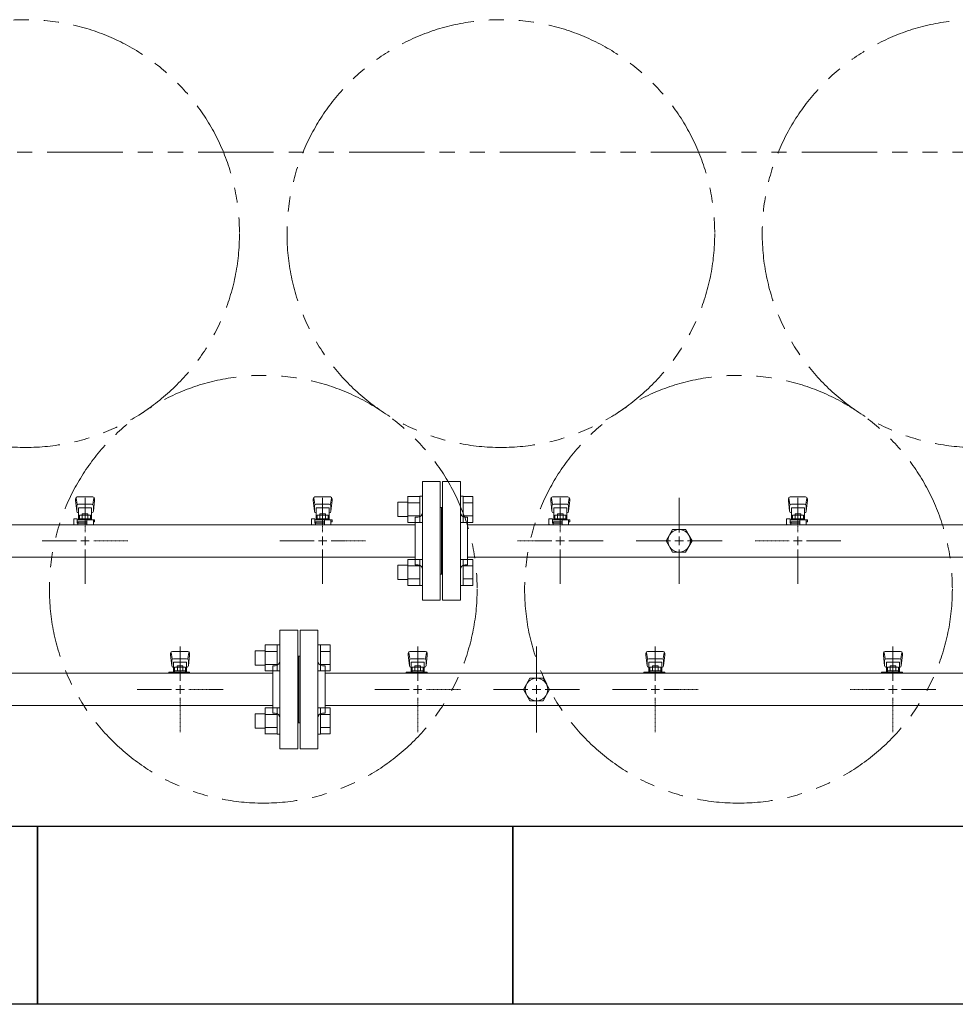
# Model space of a CAD drawing. Units: millimetres. Extents: x 4086 to 17909, y 557 to 8676.
# Drawn here: x 7653 to 8441, y 5636 to 6465 of the extents above; entities that cross this region are included whole.
import ezdxf

# ---------------------------------------------------------------- set-up
doc = ezdxf.new("R2010")
doc.units = ezdxf.units.MM
for name, pattern in [('CENTER2', [1.125, 0.75, -0.125, 0.125, -0.125]), ('PHANTOM', [63.5, 31.75, -6.35, 6.35, -6.35, 6.35, -6.35]), ('実線', [0])]:
    doc.linetypes.add(name, pattern=pattern)
for name, color, linetype in [('0-2', 7, 'Continuous'), ('CSLAYER17', 7, 'Continuous'), ('ガス管', 7, 'Continuous')]:
    doc.layers.add(name, color=color, linetype=linetype)
doc.layers.add('図面枠', color=7, linetype='Continuous', lineweight=50)

msp = doc.modelspace()

# ---------------------------------------------------------------- linework, layer by layer
at = {"color": 1, "linetype": 'PHANTOM', "lineweight": 13, "ltscale": 2}
msp.add_line((6152.52, 6353.23), (12639.49, 6353.23), dxfattribs=at)
at = {"color": 6, "linetype": 'Continuous', "lineweight": 9}
for p, q in [((7971.6, 6058.45), (7971.6, 6046.45)), ((7971.6, 6058.45), (7980, 6058.45)), ((7980, 6063.45), (7980, 6041.45)), ((7980, 6063.42), (7990, 6063.42)), ((7980, 6057.94), (7990, 6057.94)), ((7990, 6063.45), (7990, 6041.45)), ((7990, 6063.45), (7992.3, 6063.45)), ((7992.3, 6041.45), (7992.3, 6063.45)), ((8026.6, 6063.45), (8024.3, 6063.45)), ((8024.3, 6041.45), (8024.3, 6063.45)), ((8026.6, 6063.45), (8026.6, 6041.45)), ((8034.6, 6063.42), (8026.6, 6063.42)), ((8034.6, 6057.94), (8026.6, 6057.94)), ((8034.6, 6063.42), (8034.6, 6041.48)), ((7971.6, 6046.45), (7980, 6046.45)), ((7980, 6046.97), (7990, 6046.97)), ((7980, 6041.48), (7990, 6041.48)), ((7990, 6041.45), (7992.3, 6041.45)), ((8026.6, 6041.45), (8024.3, 6041.45)), ((8034.6, 6046.97), (8026.6, 6046.97)), ((8034.6, 6041.48), (8026.6, 6041.48)), ((7980, 6010.42), (7980, 5988.42)), ((7980, 6010.39), (7990, 6010.39)), ((7990, 6010.42), (7990, 5988.42)), ((7990, 6010.42), (7992.3, 6010.42)), ((7992.3, 5988.42), (7992.3, 6010.42)), ((8026.6, 6010.42), (8024.3, 6010.42)), ((8024.3, 5988.42), (8024.3, 6010.42)), ((8026.6, 6010.42), (8026.6, 5988.42)), ((8034.6, 6010.39), (8026.6, 6010.39)), ((8034.6, 6010.39), (8034.6, 5988.45)), ((7971.6, 6005.42), (7971.6, 5993.42)), ((7971.6, 6005.42), (7980, 6005.42)), ((7980, 6004.9), (7990, 6004.9)), ((8034.6, 6004.9), (8026.6, 6004.9)), ((7971.6, 5993.42), (7980, 5993.42)), ((7980, 5993.93), (7990, 5993.93)), ((8034.6, 5993.93), (8026.6, 5993.93)), ((7980, 5988.45), (7990, 5988.45)), ((7990, 5988.42), (7992.3, 5988.42)), ((8026.6, 5988.42), (8024.3, 5988.42)), ((8034.6, 5988.45), (8026.6, 5988.45))]:
    msp.add_line(p, q, dxfattribs=at)
at = {"color": 3, "linetype": 'Continuous', "lineweight": 9}
for p, q in [((7851.6, 5933.45), (7851.6, 5921.45)), ((7851.6, 5933.45), (7860, 5933.45)), ((7860, 5938.45), (7860, 5916.45)), ((7860, 5938.42), (7870, 5938.42)), ((7870, 5938.45), (7870, 5916.45)), ((7870, 5938.45), (7872.3, 5938.45)), ((7872.3, 5916.45), (7872.3, 5938.45)), ((7906.6, 5938.45), (7904.3, 5938.45)), ((7904.3, 5916.45), (7904.3, 5938.45)), ((7906.6, 5938.45), (7906.6, 5916.45)), ((7914.6, 5938.42), (7906.6, 5938.42)), ((7914.6, 5938.42), (7914.6, 5916.48)), ((7860, 5932.94), (7870, 5932.94)), ((7914.6, 5932.94), (7906.6, 5932.94)), ((7851.6, 5921.45), (7860, 5921.45)), ((7860, 5921.97), (7870, 5921.97)), ((7914.6, 5921.97), (7906.6, 5921.97)), ((7860, 5916.48), (7870, 5916.48)), ((7870, 5916.45), (7872.3, 5916.45)), ((7906.6, 5916.45), (7904.3, 5916.45)), ((7914.6, 5916.48), (7906.6, 5916.48)), ((7860, 5885.42), (7860, 5863.42)), ((7860, 5885.39), (7870, 5885.39)), ((7870, 5885.42), (7870, 5863.42)), ((7870, 5885.42), (7872.3, 5885.42)), ((7872.3, 5863.42), (7872.3, 5885.42)), ((7906.6, 5885.42), (7904.3, 5885.42)), ((7904.3, 5863.42), (7904.3, 5885.42)), ((7906.6, 5885.42), (7906.6, 5863.42)), ((7914.6, 5885.39), (7906.6, 5885.39)), ((7914.6, 5885.39), (7914.6, 5863.45)), ((7851.6, 5880.42), (7851.6, 5868.42)), ((7851.6, 5880.42), (7860, 5880.42)), ((7860, 5879.9), (7870, 5879.9)), ((7914.6, 5879.9), (7906.6, 5879.9)), ((7851.6, 5868.42), (7860, 5868.42)), ((7860, 5868.93), (7870, 5868.93)), ((7914.6, 5868.93), (7906.6, 5868.93)), ((7860, 5863.45), (7870, 5863.45)), ((7870, 5863.42), (7872.3, 5863.42)), ((7906.6, 5863.42), (7904.3, 5863.42)), ((7914.6, 5863.45), (7906.6, 5863.45))]:
    msp.add_line(p, q, dxfattribs=at)
at = {"color": 4, "linetype": 'PHANTOM', "lineweight": 9, "ltscale": 2}
for centre in [(7658.3, 6284.58), (8058.3, 6284.58), (8458.3, 6284.58), (7858.3, 5985.25), (8258.3, 5985.25)]:
    msp.add_circle(centre, 180, dxfattribs=at)
at = {"layer": '0-2', "color": 6, "linetype": 'Continuous', "lineweight": 9}
for p, q in [((7700.3, 6061.43), (7700.3, 6059.83)), ((7700.3, 6059.83), (7701.3, 6050.87)), ((7700.81, 6062.01), (7701.65, 6056.87)), ((7714.8, 6062.93), (7701.8, 6062.93)), ((7715.78, 6062.01), (7714.94, 6056.87)), ((7716.3, 6059.83), (7715.29, 6050.87)), ((7716.3, 6061.43), (7716.3, 6059.83)), ((7900.3, 6061.43), (7900.3, 6059.83)), ((7900.3, 6059.83), (7901.3, 6050.87)), ((7900.81, 6062.01), (7901.65, 6056.87)), ((7914.8, 6062.93), (7901.8, 6062.93)), ((7915.78, 6062.01), (7914.94, 6056.87)), ((7916.3, 6059.83), (7915.29, 6050.87)), ((7916.3, 6061.43), (7916.3, 6059.83)), ((8100.3, 6061.43), (8100.3, 6059.83)), ((8100.3, 6059.83), (8101.3, 6050.87)), ((8100.81, 6062.01), (8101.65, 6056.87)), ((8114.8, 6062.93), (8101.8, 6062.93)), ((8115.78, 6062.01), (8114.94, 6056.87)), ((8116.3, 6059.83), (8115.29, 6050.87)), ((8116.3, 6061.43), (8116.3, 6059.83)), ((8300.3, 6061.43), (8300.3, 6059.83)), ((8300.3, 6059.83), (8301.3, 6050.87)), ((8300.81, 6062.01), (8301.65, 6056.87)), ((8314.8, 6062.93), (8301.8, 6062.93)), ((8315.78, 6062.01), (8314.94, 6056.87)), ((8316.3, 6059.83), (8315.29, 6050.87)), ((8316.3, 6061.43), (8316.3, 6059.83)), ((7701.3, 6055.29), (7701.3, 6051.03)), ((7713.8, 6056.79), (7702.8, 6056.79)), ((7713.8, 6053.79), (7702.8, 6053.79)), ((7702.8, 6053.79), (7702.8, 6043.53)), ((7702.8, 6049.53), (7702.8, 6049.53)), ((7713.8, 6053.79), (7713.8, 6043.53)), ((7713.8, 6049.53), (7713.8, 6049.53)), ((7715.3, 6055.29), (7715.3, 6051.03)), ((7901.3, 6055.29), (7901.3, 6051.03)), ((7913.8, 6056.79), (7902.8, 6056.79)), ((7913.8, 6053.79), (7902.8, 6053.79)), ((7902.8, 6053.79), (7902.8, 6043.53)), ((7902.8, 6049.53), (7902.8, 6049.53)), ((7913.8, 6053.79), (7913.8, 6043.53)), ((7913.8, 6049.53), (7913.8, 6049.53)), ((7915.3, 6055.29), (7915.3, 6051.03)), ((8101.3, 6055.29), (8101.3, 6051.03)), ((8113.8, 6056.79), (8102.8, 6056.79)), ((8113.8, 6053.79), (8102.8, 6053.79)), ((8102.8, 6053.79), (8102.8, 6043.53)), ((8102.8, 6049.53), (8102.8, 6049.53)), ((8113.8, 6053.79), (8113.8, 6043.53)), ((8113.8, 6049.53), (8113.8, 6049.53)), ((8115.3, 6055.29), (8115.3, 6051.03)), ((8301.3, 6055.29), (8301.3, 6051.03)), ((8313.8, 6056.79), (8302.8, 6056.79)), ((8313.8, 6053.79), (8302.8, 6053.79)), ((8302.8, 6053.79), (8302.8, 6043.53)), ((8302.8, 6049.53), (8302.8, 6049.53)), ((8313.8, 6053.79), (8313.8, 6043.53)), ((8313.8, 6049.53), (8313.8, 6049.53)), ((8315.3, 6055.29), (8315.3, 6051.03)), ((7698.8, 6044.53), (7698.8, 6039.93)), ((7701.8, 6044.53), (7698.8, 6044.53)), ((7701.8, 6044.53), (7701.8, 6040.93)), ((7701.8, 6043.53), (7716.3, 6043.53)), ((7701.8, 6041.93), (7709.8, 6041.93)), ((7709.8, 6040.93), (7701.8, 6040.93)), ((7702.3, 6040.93), (7702.3, 6039.53)), ((7702.52, 6041.93), (7702.52, 6040.93)), ((7703.68, 6047.73), (7712.91, 6047.73)), ((7703.68, 6047.73), (7703.68, 6043.53)), ((7703.68, 6044.53), (7712.91, 6044.53)), ((7705.9, 6048.73), (7710.7, 6048.73)), ((7705.9, 6048.73), (7705.9, 6047.73)), ((7705.99, 6047.73), (7705.99, 6044.53)), ((7709.8, 6043.53), (7709.8, 6039.53)), ((7710.6, 6047.73), (7710.6, 6044.53)), ((7710.7, 6048.73), (7710.7, 6047.73)), ((7712.91, 6047.73), (7712.91, 6043.53)), ((7715.3, 6043.53), (7715.3, 6039.53)), ((7715.3, 6041.93), (7716.3, 6041.93)), ((7716.3, 6043.53), (7716.3, 6041.93)), ((7898.8, 6044.53), (7898.8, 6039.93)), ((7901.8, 6044.53), (7898.8, 6044.53)), ((7901.8, 6044.53), (7901.8, 6040.93)), ((7901.8, 6043.53), (7916.3, 6043.53)), ((7901.8, 6041.93), (7909.8, 6041.93)), ((7909.8, 6040.93), (7901.8, 6040.93)), ((7902.3, 6040.93), (7902.3, 6039.53)), ((7902.52, 6041.93), (7902.52, 6040.93)), ((7903.68, 6047.73), (7912.91, 6047.73)), ((7903.68, 6047.73), (7903.68, 6043.53)), ((7903.68, 6044.53), (7912.91, 6044.53)), ((7905.9, 6048.73), (7910.7, 6048.73)), ((7905.9, 6048.73), (7905.9, 6047.73)), ((7905.99, 6047.73), (7905.99, 6044.53)), ((7909.8, 6043.53), (7909.8, 6039.53)), ((7910.6, 6047.73), (7910.6, 6044.53)), ((7910.7, 6048.73), (7910.7, 6047.73)), ((7912.91, 6047.73), (7912.91, 6043.53)), ((7915.3, 6043.53), (7915.3, 6039.53)), ((7915.3, 6041.93), (7916.3, 6041.93)), ((7916.3, 6043.53), (7916.3, 6041.93)), ((8098.8, 6044.53), (8098.8, 6039.93)), ((8101.8, 6044.53), (8098.8, 6044.53)), ((8101.8, 6044.53), (8101.8, 6040.93)), ((8101.8, 6043.53), (8116.3, 6043.53)), ((8101.8, 6041.93), (8109.8, 6041.93)), ((8109.8, 6040.93), (8101.8, 6040.93)), ((8102.3, 6040.93), (8102.3, 6039.53)), ((8102.52, 6041.93), (8102.52, 6040.93)), ((8103.68, 6047.73), (8112.91, 6047.73)), ((8103.68, 6047.73), (8103.68, 6043.53)), ((8103.68, 6044.53), (8112.91, 6044.53)), ((8105.9, 6048.73), (8110.7, 6048.73)), ((8105.9, 6048.73), (8105.9, 6047.73)), ((8105.99, 6047.73), (8105.99, 6044.53)), ((8109.8, 6043.53), (8109.8, 6039.53)), ((8110.6, 6047.73), (8110.6, 6044.53)), ((8110.7, 6048.73), (8110.7, 6047.73)), ((8112.91, 6047.73), (8112.91, 6043.53)), ((8115.3, 6043.53), (8115.3, 6039.53)), ((8115.3, 6041.93), (8116.3, 6041.93)), ((8116.3, 6043.53), (8116.3, 6041.93)), ((8298.8, 6044.53), (8298.8, 6039.93)), ((8301.8, 6044.53), (8298.8, 6044.53)), ((8301.8, 6044.53), (8301.8, 6040.93)), ((8301.8, 6043.53), (8316.3, 6043.53)), ((8301.8, 6041.93), (8309.8, 6041.93)), ((8309.8, 6040.93), (8301.8, 6040.93)), ((8302.3, 6040.93), (8302.3, 6039.53)), ((8302.52, 6041.93), (8302.52, 6040.93)), ((8303.68, 6047.73), (8312.91, 6047.73)), ((8303.68, 6047.73), (8303.68, 6043.53)), ((8303.68, 6044.53), (8312.91, 6044.53)), ((8305.9, 6048.73), (8310.7, 6048.73)), ((8305.9, 6048.73), (8305.9, 6047.73)), ((8305.99, 6047.73), (8305.99, 6044.53)), ((8309.8, 6043.53), (8309.8, 6039.53)), ((8310.6, 6047.73), (8310.6, 6044.53)), ((8310.7, 6048.73), (8310.7, 6047.73)), ((8312.91, 6047.73), (8312.91, 6043.53)), ((8315.3, 6043.53), (8315.3, 6039.53)), ((8315.3, 6041.93), (8316.3, 6041.93)), ((8316.3, 6043.53), (8316.3, 6041.93)), ((7699.2, 6039.53), (7698.8, 6039.93)), ((7899.2, 6039.53), (7898.8, 6039.93)), ((8099.2, 6039.53), (8098.8, 6039.93)), ((8299.2, 6039.53), (8298.8, 6039.93))]:
    msp.add_line(p, q, dxfattribs=at)
for centre, start, end in [((7701.8, 6061.43), 90, 180), ((7714.8, 6061.43), 0, 90), ((7901.8, 6061.43), 90, 180), ((7914.8, 6061.43), 0, 90), ((8101.8, 6061.43), 90, 180), ((8114.8, 6061.43), 0, 90), ((8301.8, 6061.43), 90, 180), ((8314.8, 6061.43), 0, 90), ((7702.8, 6055.29), 90, 180), ((7702.8, 6051.03), 180, 270), ((7713.8, 6055.29), 0, 90), ((7713.8, 6051.03), 270, 0), ((7902.8, 6055.29), 90, 180), ((7902.8, 6051.03), 180, 270), ((7913.8, 6055.29), 0, 90), ((7913.8, 6051.03), 270, 0), ((8102.8, 6055.29), 90, 180), ((8102.8, 6051.03), 180, 270), ((8113.8, 6055.29), 0, 90), ((8113.8, 6051.03), 270, 0), ((8302.8, 6055.29), 90, 180), ((8302.8, 6051.03), 180, 270), ((8313.8, 6055.29), 0, 90), ((8313.8, 6051.03), 270, 0)]:
    msp.add_arc(centre, 1.5, start, end, dxfattribs=at)
at = {"layer": 'CSLAYER17', "color": 3, "lineweight": 9}
for p, q in [((7780.3, 5931.43), (7780.3, 5929.83)), ((7780.3, 5929.83), (7781.3, 5920.87)), ((7780.81, 5932.01), (7781.65, 5926.87)), ((7781.3, 5925.3), (7781.3, 5921.03)), ((7794.8, 5932.93), (7781.8, 5932.93)), ((7793.8, 5926.8), (7782.8, 5926.8)), ((7795.78, 5932.01), (7794.94, 5926.87)), ((7796.3, 5929.83), (7795.29, 5920.87)), ((7795.3, 5925.3), (7795.3, 5921.03)), ((7796.3, 5931.43), (7796.3, 5929.83)), ((7980.3, 5931.43), (7980.3, 5929.83)), ((7980.3, 5929.83), (7981.3, 5920.87)), ((7980.81, 5932.01), (7981.65, 5926.87)), ((7981.3, 5925.3), (7981.3, 5921.03)), ((7994.8, 5932.93), (7981.8, 5932.93)), ((7993.8, 5926.8), (7982.8, 5926.8)), ((7995.78, 5932.01), (7994.94, 5926.87)), ((7996.3, 5929.83), (7995.29, 5920.87)), ((7995.3, 5925.3), (7995.3, 5921.03)), ((7996.3, 5931.43), (7996.3, 5929.83)), ((8180.3, 5931.43), (8180.3, 5929.83)), ((8180.3, 5929.83), (8181.3, 5920.87)), ((8180.81, 5932.01), (8181.65, 5926.87)), ((8181.3, 5925.3), (8181.3, 5921.03)), ((8194.8, 5932.93), (8181.8, 5932.93)), ((8193.8, 5926.8), (8182.8, 5926.8)), ((8195.78, 5932.01), (8194.94, 5926.87)), ((8196.3, 5929.83), (8195.29, 5920.87)), ((8195.3, 5925.3), (8195.3, 5921.03)), ((8196.3, 5931.43), (8196.3, 5929.83)), ((8380.3, 5931.43), (8380.3, 5929.83)), ((8380.3, 5929.83), (8381.3, 5920.87)), ((8380.81, 5932.01), (8381.65, 5926.87)), ((8381.3, 5925.3), (8381.3, 5921.03)), ((8394.8, 5932.93), (8381.8, 5932.93)), ((8393.8, 5926.8), (8382.8, 5926.8)), ((8395.78, 5932.01), (8394.94, 5926.87)), ((8396.3, 5929.83), (8395.29, 5920.87)), ((8395.3, 5925.3), (8395.3, 5921.03)), ((8396.3, 5931.43), (8396.3, 5929.83)), ((7793.8, 5923.8), (7782.8, 5923.8)), ((7782.8, 5923.8), (7782.8, 5915.53)), ((7782.8, 5919.53), (7782.8, 5919.53)), ((7783.68, 5919.73), (7792.91, 5919.73)), ((7783.68, 5919.73), (7783.68, 5915.53)), ((7785.9, 5920.73), (7790.7, 5920.73)), ((7785.9, 5920.73), (7785.9, 5919.73)), ((7785.99, 5919.73), (7785.99, 5916.53)), ((7790.6, 5919.73), (7790.6, 5916.53)), ((7790.7, 5920.73), (7790.7, 5919.73)), ((7792.91, 5919.73), (7792.91, 5915.53)), ((7793.8, 5923.8), (7793.8, 5915.53)), ((7793.8, 5919.53), (7793.8, 5919.53)), ((7993.8, 5923.8), (7982.8, 5923.8)), ((7982.8, 5923.8), (7982.8, 5915.53)), ((7982.8, 5919.53), (7982.8, 5919.53)), ((7983.68, 5919.73), (7992.91, 5919.73)), ((7983.68, 5919.73), (7983.68, 5915.53)), ((7985.9, 5920.73), (7990.7, 5920.73)), ((7985.9, 5920.73), (7985.9, 5919.73)), ((7985.99, 5919.73), (7985.99, 5916.53)), ((7990.6, 5919.73), (7990.6, 5916.53)), ((7990.7, 5920.73), (7990.7, 5919.73)), ((7992.91, 5919.73), (7992.91, 5915.53)), ((7993.8, 5923.8), (7993.8, 5915.53)), ((7993.8, 5919.53), (7993.8, 5919.53)), ((8193.8, 5923.8), (8182.8, 5923.8)), ((8182.8, 5923.8), (8182.8, 5915.53)), ((8182.8, 5919.53), (8182.8, 5919.53)), ((8183.68, 5919.73), (8192.91, 5919.73)), ((8183.68, 5919.73), (8183.68, 5915.53)), ((8185.9, 5920.73), (8190.7, 5920.73)), ((8185.9, 5920.73), (8185.9, 5919.73)), ((8185.99, 5919.73), (8185.99, 5916.53)), ((8190.6, 5919.73), (8190.6, 5916.53)), ((8190.7, 5920.73), (8190.7, 5919.73)), ((8192.91, 5919.73), (8192.91, 5915.53)), ((8193.8, 5923.8), (8193.8, 5915.53)), ((8193.8, 5919.53), (8193.8, 5919.53)), ((8393.8, 5923.8), (8382.8, 5923.8)), ((8382.8, 5923.8), (8382.8, 5915.53)), ((8382.8, 5919.53), (8382.8, 5919.53)), ((8383.68, 5919.73), (8392.91, 5919.73)), ((8383.68, 5919.73), (8383.68, 5915.53)), ((8385.9, 5920.73), (8390.7, 5920.73)), ((8385.9, 5920.73), (8385.9, 5919.73)), ((8385.99, 5919.73), (8385.99, 5916.53)), ((8390.6, 5919.73), (8390.6, 5916.53)), ((8390.7, 5920.73), (8390.7, 5919.73)), ((8392.91, 5919.73), (8392.91, 5915.53)), ((8393.8, 5923.8), (8393.8, 5915.53)), ((8393.8, 5919.53), (8393.8, 5919.53)), ((7778.7, 5914.53), (7778.7, 5915.53)), ((7778.7, 5915.53), (7796.3, 5915.53)), ((7782.3, 5914.53), (7782.3, 5915.53)), ((7783.68, 5916.53), (7792.91, 5916.53)), ((7790.3, 5914.53), (7790.3, 5915.53)), ((7795.3, 5915.53), (7795.3, 5914.53)), ((7796.3, 5915.53), (7796.3, 5914.53)), ((7978.7, 5914.53), (7978.7, 5915.53)), ((7978.7, 5915.53), (7996.3, 5915.53)), ((7982.3, 5914.53), (7982.3, 5915.53)), ((7983.68, 5916.53), (7992.91, 5916.53)), ((7990.3, 5914.53), (7990.3, 5915.53)), ((7995.3, 5915.53), (7995.3, 5914.53)), ((7996.3, 5915.53), (7996.3, 5914.53)), ((8178.7, 5914.53), (8178.7, 5915.53)), ((8178.7, 5915.53), (8196.3, 5915.53)), ((8182.3, 5914.53), (8182.3, 5915.53)), ((8183.68, 5916.53), (8192.91, 5916.53)), ((8190.3, 5914.53), (8190.3, 5915.53)), ((8195.3, 5915.53), (8195.3, 5914.53)), ((8196.3, 5915.53), (8196.3, 5914.53)), ((8378.7, 5914.53), (8378.7, 5915.53)), ((8378.7, 5915.53), (8396.3, 5915.53)), ((8382.3, 5914.53), (8382.3, 5915.53)), ((8383.68, 5916.53), (8392.91, 5916.53)), ((8390.3, 5914.53), (8390.3, 5915.53)), ((8395.3, 5915.53), (8395.3, 5914.53)), ((8396.3, 5915.53), (8396.3, 5914.53))]:
    msp.add_line(p, q, dxfattribs=at)
for centre, start, end in [((7781.8, 5931.43), 90, 180), ((7782.8, 5925.3), 90, 180), ((7793.8, 5925.3), 0, 90), ((7794.8, 5931.43), 0, 90), ((7981.8, 5931.43), 90, 180), ((7982.8, 5925.3), 90, 180), ((7993.8, 5925.3), 0, 90), ((7994.8, 5931.43), 0, 90), ((8181.8, 5931.43), 90, 180), ((8182.8, 5925.3), 90, 180), ((8193.8, 5925.3), 0, 90), ((8194.8, 5931.43), 0, 90), ((8381.8, 5931.43), 90, 180), ((8382.8, 5925.3), 90, 180), ((8393.8, 5925.3), 0, 90), ((8394.8, 5931.43), 0, 90), ((7782.8, 5921.03), 180, 270), ((7793.8, 5921.03), 270, 0), ((7982.8, 5921.03), 180, 270), ((7993.8, 5921.03), 270, 0), ((8182.8, 5921.03), 180, 270), ((8193.8, 5921.03), 270, 0), ((8382.8, 5921.03), 180, 270), ((8393.8, 5921.03), 270, 0)]:
    msp.add_arc(centre, 1.5, start, end, dxfattribs=at)
at = {"layer": 'ガス管', "color": 6, "linetype": '実線', "lineweight": 9, "ltscale": 0.001}
for p, q in [((7992.3, 5975.93), (7992.3, 6075.93)), ((8007.3, 6075.93), (7992.3, 6075.93)), ((8007.3, 5975.93), (8007.3, 6075.93)), ((8009.3, 5975.93), (8009.3, 6075.93)), ((8009.3, 6075.93), (8024.3, 6075.93)), ((8024.3, 5975.93), (8024.3, 6075.93)), ((8208.3, 6062.09), (8208.3, 6033.14)), ((8008.3, 6053.93), (8007.3, 6053.93)), ((8008.3, 5997.93), (8008.3, 6053.93)), ((8008.3, 6053.93), (8009.3, 6053.93)), ((8008.3, 5997.93), (8008.3, 6053.93)), ((7986.3, 6005.93), (7986.3, 6045.93)), ((7988.3, 6045.93), (7986.3, 6045.93)), ((8028.3, 6045.93), (8030.3, 6045.93)), ((8030.3, 6005.93), (8030.3, 6045.93)), ((7986.3, 6039.53), (7030.3, 6039.53)), ((8030.3, 6039.53), (8986.3, 6039.53)), ((8202.81, 6035.43), (8197.33, 6025.93)), ((8213.78, 6035.43), (8202.81, 6035.43)), ((8219.27, 6025.93), (8213.78, 6035.43)), ((8201.09, 6025.93), (8172.14, 6025.93)), ((8197.33, 6025.93), (8202.81, 6016.43)), ((8208.3, 6025.93), (8208.3, 6025.93)), ((8208.3, 6025.93), (8208.3, 6025.93)), ((8208.3, 6025.93), (8208.3, 6025.93)), ((8208.3, 6025.93), (8208.3, 6025.93)), ((8213.78, 6016.43), (8219.27, 6025.93)), ((8244.45, 6025.93), (8215.5, 6025.93)), ((8202.81, 6016.43), (8213.78, 6016.43)), ((8208.3, 6018.73), (8208.3, 5989.78)), ((7986.3, 6012.33), (7030.3, 6012.33)), ((8030.3, 6012.33), (8986.3, 6012.33)), ((7988.3, 6005.93), (7986.3, 6005.93)), ((8028.3, 6005.93), (8030.3, 6005.93)), ((8008.3, 5997.93), (8007.3, 5997.93)), ((8008.3, 5997.93), (8009.3, 5997.93)), ((7992.3, 5975.93), (8007.3, 5975.93)), ((8024.3, 5975.93), (8009.3, 5975.93))]:
    msp.add_line(p, q, dxfattribs=at)
at = {"layer": 'ガス管', "color": 6, "linetype": 'CENTER2', "lineweight": 9}
for p, q in [((7708.3, 6062.09), (7708.3, 6033.14)), ((7908.3, 6062.09), (7908.3, 6033.14)), ((8108.3, 6062.09), (8108.3, 6033.14)), ((8308.3, 6062.09), (8308.3, 6033.14)), ((7701.09, 6025.93), (7672.14, 6025.93)), ((7744.45, 6025.93), (7715.5, 6025.93)), ((7901.09, 6025.93), (7872.14, 6025.93)), ((7944.45, 6025.93), (7915.5, 6025.93)), ((8101.09, 6025.93), (8072.14, 6025.93)), ((8144.45, 6025.93), (8115.5, 6025.93)), ((8301.09, 6025.93), (8272.14, 6025.93)), ((8344.45, 6025.93), (8315.5, 6025.93)), ((7708.3, 6018.73), (7708.3, 5989.78)), ((7908.3, 6018.73), (7908.3, 5989.78)), ((8108.3, 6018.73), (8108.3, 5989.78)), ((8308.3, 6018.73), (8308.3, 5989.78))]:
    msp.add_line(p, q, dxfattribs=at)
at = {"layer": 'ガス管', "color": 6, "linetype": 'Continuous', "lineweight": 9}
for p, q in [((7711.9, 6025.93), (7704.69, 6025.93)), ((7708.3, 6029.54), (7708.3, 6022.33)), ((7911.9, 6025.93), (7904.69, 6025.93)), ((7908.3, 6029.54), (7908.3, 6022.33)), ((8111.9, 6025.93), (8104.69, 6025.93)), ((8108.3, 6029.54), (8108.3, 6022.33)), ((8311.9, 6025.93), (8304.69, 6025.93)), ((8308.3, 6029.54), (8308.3, 6022.33))]:
    msp.add_line(p, q, dxfattribs=at)
at = {"layer": 'ガス管', "color": 6, "linetype": 'Continuous', "lineweight": 9, "ltscale": 0.001}
for p, q in [((8211.9, 6025.93), (8204.69, 6025.93)), ((8208.3, 6029.54), (8208.3, 6022.33))]:
    msp.add_line(p, q, dxfattribs=at)
at = {"layer": 'ガス管', "color": 3, "linetype": '実線', "lineweight": 9, "ltscale": 0.001}
for p, q in [((7872.3, 5850.93), (7872.3, 5950.93)), ((7872.3, 5950.93), (7887.3, 5950.93)), ((7887.3, 5850.93), (7887.3, 5950.93)), ((7889.3, 5850.93), (7889.3, 5950.93)), ((7904.3, 5950.93), (7889.3, 5950.93)), ((7904.3, 5850.93), (7904.3, 5950.93)), ((8088.3, 5908.14), (8088.3, 5937.09)), ((7888.3, 5928.93), (7887.3, 5928.93)), ((7888.3, 5872.93), (7888.3, 5928.93)), ((7888.3, 5928.93), (7889.3, 5928.93)), ((7888.3, 5872.93), (7888.3, 5928.93)), ((7866.3, 5880.93), (7866.3, 5920.93)), ((7868.3, 5920.93), (7866.3, 5920.93)), ((7908.3, 5920.93), (7910.3, 5920.93)), ((7910.3, 5880.93), (7910.3, 5920.93)), ((7125.8, 5914.53), (7866.3, 5914.53)), ((7910.3, 5914.53), (8866.3, 5914.53)), ((8082.81, 5910.43), (8077.33, 5900.93)), ((8093.78, 5910.43), (8082.81, 5910.43)), ((8099.27, 5900.93), (8093.78, 5910.43)), ((8052.14, 5900.93), (8081.09, 5900.93)), ((8077.33, 5900.93), (8082.81, 5891.43)), ((8088.3, 5900.93), (8088.3, 5900.93)), ((8088.3, 5900.93), (8088.3, 5900.93)), ((8088.3, 5900.93), (8088.3, 5900.93)), ((8088.3, 5900.93), (8088.3, 5900.93)), ((8093.78, 5891.43), (8099.27, 5900.93)), ((8095.5, 5900.93), (8124.45, 5900.93)), ((8088.3, 5864.78), (8088.3, 5893.73)), ((7123.3, 5887.33), (7866.3, 5887.33)), ((7910.3, 5887.33), (8866.3, 5887.33)), ((8082.81, 5891.43), (8093.78, 5891.43)), ((7868.3, 5880.93), (7866.3, 5880.93)), ((7908.3, 5880.93), (7910.3, 5880.93)), ((7888.3, 5872.93), (7887.3, 5872.93)), ((7888.3, 5872.93), (7889.3, 5872.93)), ((7872.3, 5850.93), (7887.3, 5850.93)), ((7904.3, 5850.93), (7889.3, 5850.93))]:
    msp.add_line(p, q, dxfattribs=at)
at = {"layer": 'ガス管', "color": 3, "linetype": 'CENTER2', "lineweight": 9}
for p, q in [((7788.3, 5937.09), (7788.3, 5908.14)), ((7988.3, 5937.09), (7988.3, 5908.14)), ((8188.3, 5937.09), (8188.3, 5908.14)), ((8388.3, 5937.09), (8388.3, 5908.14)), ((7781.09, 5900.93), (7752.14, 5900.93)), ((7824.45, 5900.93), (7795.5, 5900.93)), ((7981.09, 5900.93), (7952.14, 5900.93)), ((8024.45, 5900.93), (7995.5, 5900.93)), ((8181.09, 5900.93), (8152.14, 5900.93)), ((8224.45, 5900.93), (8195.5, 5900.93)), ((8381.09, 5900.93), (8352.14, 5900.93)), ((8424.45, 5900.93), (8395.5, 5900.93)), ((7788.3, 5893.73), (7788.3, 5864.78)), ((7988.3, 5893.73), (7988.3, 5864.78)), ((8188.3, 5893.73), (8188.3, 5864.78)), ((8388.3, 5893.73), (8388.3, 5864.78))]:
    msp.add_line(p, q, dxfattribs=at)
at = {"layer": 'ガス管', "color": 3, "linetype": 'Continuous', "lineweight": 9}
for p, q in [((7791.9, 5900.93), (7784.69, 5900.93)), ((7788.3, 5904.54), (7788.3, 5897.33)), ((7991.9, 5900.93), (7984.69, 5900.93)), ((7988.3, 5904.54), (7988.3, 5897.33)), ((8191.9, 5900.93), (8184.69, 5900.93)), ((8188.3, 5904.54), (8188.3, 5897.33)), ((8391.9, 5900.93), (8384.69, 5900.93)), ((8388.3, 5904.54), (8388.3, 5897.33))]:
    msp.add_line(p, q, dxfattribs=at)
at = {"layer": 'ガス管', "color": 3, "linetype": 'Continuous', "lineweight": 9, "ltscale": 0.001}
for p, q in [((8084.69, 5900.93), (8091.9, 5900.93)), ((8088.3, 5897.33), (8088.3, 5904.54))]:
    msp.add_line(p, q, dxfattribs=at)
at = {"layer": 'ガス管', "color": 6, "linetype": '実線', "lineweight": 9, "ltscale": 0.001}
msp.add_circle((8208.3, 6025.93), 9.5, dxfattribs=at)
at = {"layer": 'ガス管', "color": 3, "linetype": '実線', "lineweight": 9, "ltscale": 0.001}
msp.add_circle((8088.3, 5900.93), 9.5, dxfattribs=at)
at = {"layer": 'ガス管', "color": 6, "linetype": '実線', "lineweight": 9, "ltscale": 0.001}
for centre, start, end in [((7988.3, 6049.93), 270, 0), ((8028.3, 6049.93), 180, 270), ((7988.3, 6001.93), 0, 90), ((8028.3, 6001.93), 90, 180)]:
    msp.add_arc(centre, 4, start, end, dxfattribs=at)
at = {"layer": 'ガス管', "color": 3, "linetype": '実線', "lineweight": 9, "ltscale": 0.001}
for centre, start, end in [((7868.3, 5924.93), 270, 0), ((7908.3, 5924.93), 180, 270), ((7868.3, 5876.93), 0, 90), ((7908.3, 5876.93), 90, 180)]:
    msp.add_arc(centre, 4, start, end, dxfattribs=at)
at = {"layer": '図面枠', "lineweight": 25, "ltscale": 0.5}
for p, q in [((7268.3, 5785.93), (7668.3, 5785.93)), ((7668.3, 5785.93), (7668.3, 5635.93)), ((7668.3, 5785.93), (8068.3, 5785.93)), ((7668.3, 5635.93), (7668.3, 5785.93)), ((8068.3, 5785.93), (8068.3, 5635.93)), ((8068.3, 5785.93), (8468.3, 5785.93)), ((8068.3, 5635.93), (8068.3, 5785.93)), ((7668.3, 5635.93), (7268.3, 5635.93)), ((8068.3, 5635.93), (7668.3, 5635.93)), ((8468.3, 5635.93), (8068.3, 5635.93))]:
    msp.add_line(p, q, dxfattribs=at)

doc.saveas('drawing.dxf')
